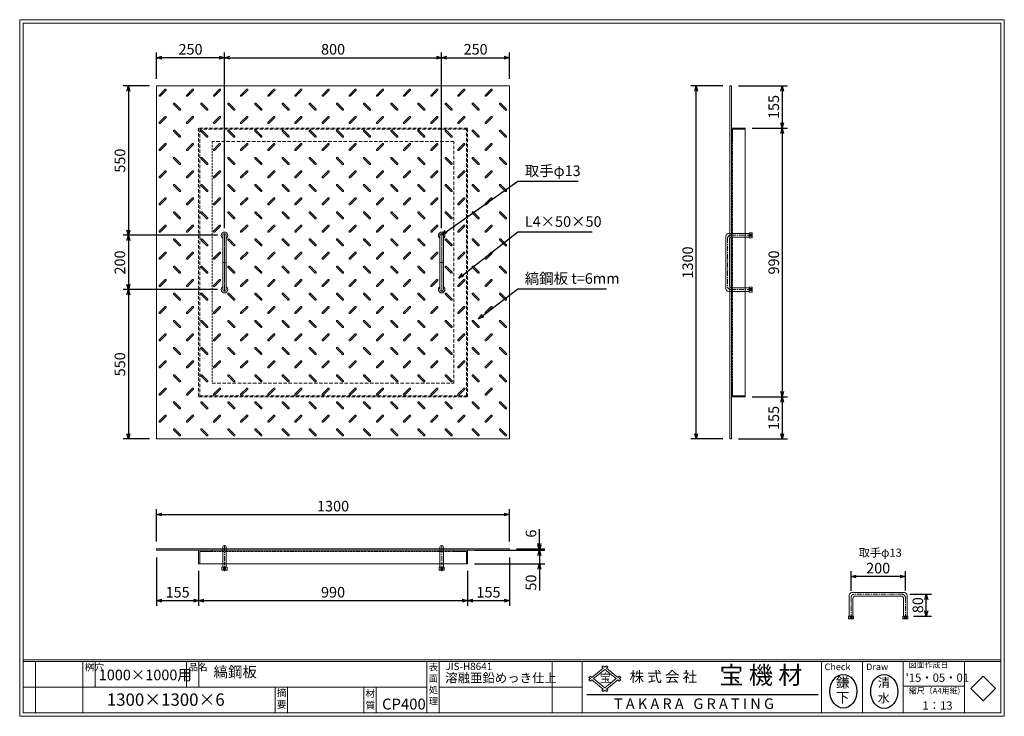
# Model space of a CAD drawing. Units: millimetres. Extents: x -1017 to 2610, y -195 to 2370.
import ezdxf

# ---------------------------------------------------------------- set-up
doc = ezdxf.new("R2010")
doc.units = ezdxf.units.MM
for name, pattern in [('CENTER', [10, 6.25, -1.25, 1.25, -1.25]), ('DASHED', [3.75, 2.5, -1.25]), ('HIDDEN', [1.875, 1.25, -0.625]), ('PHANTOM', [12.5, 6.25, -1.25, 1.25, -1.25, 1.25, -1.25])]:
    doc.linetypes.add(name, pattern=pattern)
for name, color, linetype, lineweight in [('エンボス', 4, 'Continuous', 5), ('取手付', 190, 'Continuous', 13), ('受け枠', 3, 'Continuous', 9), ('寸法線', 2, 'Continuous', 9), ('本体', 7, 'Continuous', 13), ('枠寸法', 31, 'Continuous', 9)]:
    doc.layers.add(name, color=color, linetype=linetype, lineweight=lineweight)
doc.layers.add('外枠', color=7, linetype='Continuous')
doc.dimstyles.new('ISO-25', dxfattribs={"dimscale": 13, "dimtxt": 3, "dimasz": 1.5, "dimexe": 1.5, "dimexo": 2, "dimgap": 0.5, "dimtad": 1, "dimdsep": 46, "dimtxsty": 'Standard', "dimblk": 'OPEN30', "dimcen": 2.5, "dimadec": 0, "dimazin": 0, "dimtfac": 1, "dimtmove": 0, "dimatfit": 0, "dimldrblk": 'OPEN30', "dimfxl": 0, "dimarcsym": 0})

# ---------------------------------------------------------------- blocks, each defined once
blk = doc.blocks.new('_Open30')
at = {"color": 0, "linetype": 'ByBlock', "lineweight": -2}
for p, q in [((-1, 0.27), (0, 0)), ((0, 0), (-1, -0.27)), ((0, 0), (-1, 0))]:
    blk.add_line(p, q, dxfattribs=at)
blk = doc.blocks.new('*D16')
at = {"layer": 'Defpoints', "color": 0, "ltscale": 3}
for p in [(-512.6, 415.8), (-357.6, 365.8), (-357.6, 230.5)]:
    blk.add_point(p, dxfattribs=at)
at = {"layer": '枠寸法', "color": 0, "lineweight": -2, "ltscale": 3}
for p, q in [((-512.6, 389.8), (-512.6, 211)), ((-357.6, 339.8), (-357.6, 211)), ((-493.1, 230.5), (-377.1, 230.5))]:
    blk.add_line(p, q, dxfattribs=at)
at = {"layer": '枠寸法', "color": 0, "lineweight": -2, "ltscale": 3, "xscale": 19.5, "yscale": 19.5, "zscale": 19.5, "rotation": 180}
blk.add_blockref('_Open30', (-512.6, 230.5), dxfattribs=at)
at = {"layer": '枠寸法', "color": 0, "lineweight": -2, "ltscale": 3, "xscale": 19.5, "yscale": 19.5, "zscale": 19.5}
blk.add_blockref('_Open30', (-357.6, 230.5), dxfattribs=at)
at = {"layer": '枠寸法', "color": 0, "ltscale": 3, "insert": (-435.1, 256.5), "char_height": 39, "attachment_point": 5}
blk.add_mtext('155', dxfattribs=at)
blk = doc.blocks.new('*D17')
at = {"layer": 'Defpoints', "color": 0, "ltscale": 3}
for p in [(-357.6, 365.8), (632.4, 365.8), (632.4, 230.5)]:
    blk.add_point(p, dxfattribs=at)
at = {"layer": '枠寸法', "color": 0, "lineweight": -2, "ltscale": 3}
for p, q in [((-357.6, 339.8), (-357.6, 211)), ((632.4, 339.8), (632.4, 211)), ((-338.1, 230.5), (612.9, 230.5))]:
    blk.add_line(p, q, dxfattribs=at)
at = {"layer": '枠寸法', "color": 0, "lineweight": -2, "ltscale": 3, "xscale": 19.5, "yscale": 19.5, "zscale": 19.5, "rotation": 180}
blk.add_blockref('_Open30', (-357.6, 230.5), dxfattribs=at)
at = {"layer": '枠寸法', "color": 0, "lineweight": -2, "ltscale": 3, "xscale": 19.5, "yscale": 19.5, "zscale": 19.5}
blk.add_blockref('_Open30', (632.4, 230.5), dxfattribs=at)
at = {"layer": '枠寸法', "color": 0, "ltscale": 3, "insert": (137.4, 256.5), "char_height": 39, "attachment_point": 5}
blk.add_mtext('990', dxfattribs=at)
blk = doc.blocks.new('*D18')
at = {"layer": 'Defpoints', "color": 0, "ltscale": 3}
for p in [(787.4, 415.8), (632.4, 365.8), (787.4, 230.5)]:
    blk.add_point(p, dxfattribs=at)
at = {"layer": '枠寸法', "color": 0, "lineweight": -2, "ltscale": 3}
for p, q in [((787.4, 389.8), (787.4, 211)), ((632.4, 339.8), (632.4, 211)), ((651.9, 230.5), (767.9, 230.5))]:
    blk.add_line(p, q, dxfattribs=at)
at = {"layer": '枠寸法', "color": 0, "lineweight": -2, "ltscale": 3, "xscale": 19.5, "yscale": 19.5, "zscale": 19.5, "rotation": 180}
blk.add_blockref('_Open30', (632.4, 230.5), dxfattribs=at)
at = {"layer": '枠寸法', "color": 0, "lineweight": -2, "ltscale": 3, "xscale": 19.5, "yscale": 19.5, "zscale": 19.5}
blk.add_blockref('_Open30', (787.4, 230.5), dxfattribs=at)
at = {"layer": '枠寸法', "color": 0, "ltscale": 3, "insert": (709.9, 256.5), "char_height": 39, "attachment_point": 5}
blk.add_mtext('155', dxfattribs=at)
blk = doc.blocks.new('*D19')
at = {"layer": 'Defpoints', "color": 0, "ltscale": 3}
for p in [(1605, 2125.8), (1655, 1970.8), (1791.6, 1970.8)]:
    blk.add_point(p, dxfattribs=at)
at = {"layer": '枠寸法', "color": 0, "lineweight": -2, "ltscale": 3}
for p, q in [((1631, 2125.8), (1811.1, 2125.8)), ((1791.6, 2106.3), (1791.6, 1990.3)), ((1681, 1970.8), (1811.1, 1970.8))]:
    blk.add_line(p, q, dxfattribs=at)
at = {"layer": '枠寸法', "color": 0, "lineweight": -2, "ltscale": 3, "xscale": 19.5, "yscale": 19.5, "zscale": 19.5}
for p, rotation in [((1791.6, 2125.8), 90), ((1791.6, 1970.8), 270)]:
    blk.add_blockref('_Open30', p, dxfattribs=dict(at, rotation=rotation))
at = {"layer": '枠寸法', "color": 0, "ltscale": 3, "insert": (1765.6, 2048.3), "char_height": 39, "attachment_point": 5, "rotation": 90}
blk.add_mtext('155', dxfattribs=at)
blk = doc.blocks.new('*D20')
at = {"layer": 'Defpoints', "color": 0, "ltscale": 3}
for p in [(1655, 1970.8), (1655, 980.8), (1791.6, 980.8)]:
    blk.add_point(p, dxfattribs=at)
at = {"layer": '枠寸法', "color": 0, "lineweight": -2, "ltscale": 3}
for p, q in [((1681, 1970.8), (1811.1, 1970.8)), ((1791.6, 1951.3), (1791.6, 1000.3)), ((1681, 980.8), (1811.1, 980.8))]:
    blk.add_line(p, q, dxfattribs=at)
at = {"layer": '枠寸法', "color": 0, "lineweight": -2, "ltscale": 3, "xscale": 19.5, "yscale": 19.5, "zscale": 19.5}
for p, rotation in [((1791.6, 1970.8), 90), ((1791.6, 980.8), 270)]:
    blk.add_blockref('_Open30', p, dxfattribs=dict(at, rotation=rotation))
at = {"layer": '枠寸法', "color": 0, "ltscale": 3, "insert": (1765.6, 1475.8), "char_height": 39, "attachment_point": 5, "rotation": 90}
blk.add_mtext('990', dxfattribs=at)
blk = doc.blocks.new('*D21')
at = {"layer": 'Defpoints', "color": 0, "ltscale": 3}
for p in [(1655, 980.8), (1605, 825.8), (1791.6, 825.8)]:
    blk.add_point(p, dxfattribs=at)
at = {"layer": '枠寸法', "color": 0, "lineweight": -2, "ltscale": 3}
for p, q in [((1681, 980.8), (1811.1, 980.8)), ((1791.6, 961.3), (1791.6, 845.3)), ((1631, 825.8), (1811.1, 825.8))]:
    blk.add_line(p, q, dxfattribs=at)
at = {"layer": '枠寸法', "color": 0, "lineweight": -2, "ltscale": 3, "xscale": 19.5, "yscale": 19.5, "zscale": 19.5}
for p, rotation in [((1791.6, 980.8), 90), ((1791.6, 825.8), 270)]:
    blk.add_blockref('_Open30', p, dxfattribs=dict(at, rotation=rotation))
at = {"layer": '枠寸法', "color": 0, "ltscale": 3, "insert": (1765.6, 903.3), "char_height": 39, "attachment_point": 5, "rotation": 90}
blk.add_mtext('155', dxfattribs=at)
blk = doc.blocks.new('*D22')
at = {"layer": 'Defpoints', "color": 0, "ltscale": 3}
for p in [(1474.6, 2125.8), (1599, 2125.8), (1599, 825.8)]:
    blk.add_point(p, dxfattribs=at)
at = {"layer": '寸法線', "color": 0, "lineweight": -2, "ltscale": 3}
for p, q in [((1573, 2125.8), (1455.1, 2125.8)), ((1474.6, 845.3), (1474.6, 2106.3)), ((1573, 825.8), (1455.1, 825.8))]:
    blk.add_line(p, q, dxfattribs=at)
at = {"layer": '寸法線', "color": 0, "lineweight": -2, "ltscale": 3, "xscale": 19.5, "yscale": 19.5, "zscale": 19.5}
for p, rotation in [((1474.6, 2125.8), 90), ((1474.6, 825.8), 270)]:
    blk.add_blockref('_Open30', p, dxfattribs=dict(at, rotation=rotation))
at = {"layer": '寸法線', "color": 0, "ltscale": 3, "insert": (1448.6, 1475.8), "char_height": 39, "attachment_point": 5, "rotation": 90}
blk.add_mtext('1300', dxfattribs=at)
blk = doc.blocks.new('*D23')
at = {"layer": 'Defpoints', "color": 0, "ltscale": 3}
for p in [(787.4, 547.5), (-512.6, 421.8), (787.4, 421.8)]:
    blk.add_point(p, dxfattribs=at)
at = {"layer": '寸法線', "color": 0, "lineweight": -2, "ltscale": 3}
for p, q in [((-512.6, 447.8), (-512.6, 567)), ((-493.1, 547.5), (767.9, 547.5)), ((787.4, 447.8), (787.4, 567))]:
    blk.add_line(p, q, dxfattribs=at)
at = {"layer": '寸法線', "color": 0, "lineweight": -2, "ltscale": 3, "xscale": 19.5, "yscale": 19.5, "zscale": 19.5, "rotation": 180}
blk.add_blockref('_Open30', (-512.6, 547.5), dxfattribs=at)
at = {"layer": '寸法線', "color": 0, "lineweight": -2, "ltscale": 3, "xscale": 19.5, "yscale": 19.5, "zscale": 19.5}
blk.add_blockref('_Open30', (787.4, 547.5), dxfattribs=at)
at = {"layer": '寸法線', "color": 0, "ltscale": 3, "insert": (137.4, 573.5), "char_height": 39, "attachment_point": 5}
blk.add_mtext('1300', dxfattribs=at)
blk = doc.blocks.new('*D24')
at = {"layer": 'Defpoints', "color": 0, "ltscale": 3}
for p in [(787.4, 421.8), (787.4, 415.8), (897.4, 421.8)]:
    blk.add_point(p, dxfattribs=at)
at = {"layer": '寸法線', "color": 0, "lineweight": -2, "ltscale": 3}
for p, q in [((897.4, 441.3), (897.4, 493.6)), ((813.4, 421.8), (916.9, 421.8)), ((813.4, 415.8), (916.9, 415.8)), ((897.4, 415.8), (897.4, 421.8)), ((897.4, 396.3), (897.4, 376.8))]:
    blk.add_line(p, q, dxfattribs=at)
at = {"layer": '寸法線', "color": 0, "lineweight": -2, "ltscale": 3, "xscale": 19.5, "yscale": 19.5, "zscale": 19.5}
for p, rotation in [((897.4, 421.8), 270), ((897.4, 415.8), 90)]:
    blk.add_blockref('_Open30', p, dxfattribs=dict(at, rotation=rotation))
at = {"layer": '寸法線', "color": 0, "ltscale": 3, "insert": (871.4, 477.2), "char_height": 39, "attachment_point": 5, "rotation": 90}
blk.add_mtext('6', dxfattribs=at)
blk = doc.blocks.new('*D25')
at = {"layer": 'Defpoints', "color": 0, "ltscale": 3}
for p in [(-512.6, 2229.8), (-512.6, 2125.8), (-262.6, 1575.8)]:
    blk.add_point(p, dxfattribs=at)
at = {"layer": '寸法線', "color": 0, "lineweight": -2, "ltscale": 3}
for p, q in [((-512.6, 2151.8), (-512.6, 2249.3)), ((-262.6, 1601.8), (-262.6, 2249.3)), ((-282.1, 2229.8), (-493.1, 2229.8))]:
    blk.add_line(p, q, dxfattribs=at)
at = {"layer": '寸法線', "color": 0, "lineweight": -2, "ltscale": 3, "xscale": 19.5, "yscale": 19.5, "zscale": 19.5, "rotation": 180}
blk.add_blockref('_Open30', (-512.6, 2229.8), dxfattribs=at)
at = {"layer": '寸法線', "color": 0, "lineweight": -2, "ltscale": 3, "xscale": 19.5, "yscale": 19.5, "zscale": 19.5}
blk.add_blockref('_Open30', (-262.6, 2229.8), dxfattribs=at)
at = {"layer": '寸法線', "color": 0, "ltscale": 3, "insert": (-387.6, 2255.8), "char_height": 39, "attachment_point": 5}
blk.add_mtext('250', dxfattribs=at)
blk = doc.blocks.new('*D26')
at = {"layer": 'Defpoints', "color": 0, "ltscale": 3}
for p in [(537.4, 2229.8), (-262.6, 1575.8), (537.4, 1575.8)]:
    blk.add_point(p, dxfattribs=at)
at = {"layer": '寸法線', "color": 0, "lineweight": -2, "ltscale": 3}
for p, q in [((-262.6, 1601.8), (-262.6, 2249.3)), ((537.4, 1601.8), (537.4, 2249.3)), ((-243.1, 2229.8), (517.9, 2229.8))]:
    blk.add_line(p, q, dxfattribs=at)
at = {"layer": '寸法線', "color": 0, "lineweight": -2, "ltscale": 3, "xscale": 19.5, "yscale": 19.5, "zscale": 19.5, "rotation": 180}
blk.add_blockref('_Open30', (-262.6, 2229.8), dxfattribs=at)
at = {"layer": '寸法線', "color": 0, "lineweight": -2, "ltscale": 3, "xscale": 19.5, "yscale": 19.5, "zscale": 19.5}
blk.add_blockref('_Open30', (537.4, 2229.8), dxfattribs=at)
at = {"layer": '寸法線', "color": 0, "ltscale": 3, "insert": (137.4, 2255.8), "char_height": 39, "attachment_point": 5}
blk.add_mtext('800', dxfattribs=at)
blk = doc.blocks.new('*D27')
at = {"layer": 'Defpoints', "color": 0, "ltscale": 3}
for p in [(787.4, 2229.8), (787.4, 2125.8), (537.4, 1575.8)]:
    blk.add_point(p, dxfattribs=at)
at = {"layer": '寸法線', "color": 0, "lineweight": -2, "ltscale": 3}
for p, q in [((537.4, 1601.8), (537.4, 2249.3)), ((787.4, 2151.8), (787.4, 2249.3)), ((556.9, 2229.8), (767.9, 2229.8))]:
    blk.add_line(p, q, dxfattribs=at)
at = {"layer": '寸法線', "color": 0, "lineweight": -2, "ltscale": 3, "xscale": 19.5, "yscale": 19.5, "zscale": 19.5, "rotation": 180}
blk.add_blockref('_Open30', (537.4, 2229.8), dxfattribs=at)
at = {"layer": '寸法線', "color": 0, "lineweight": -2, "ltscale": 3, "xscale": 19.5, "yscale": 19.5, "zscale": 19.5}
blk.add_blockref('_Open30', (787.4, 2229.8), dxfattribs=at)
at = {"layer": '寸法線', "color": 0, "ltscale": 3, "insert": (662.4, 2255.8), "char_height": 39, "attachment_point": 5}
blk.add_mtext('250', dxfattribs=at)
blk = doc.blocks.new('縞板柄')
at = {"layer": 'エンボス'}
for p, q in [((31.816191, -12.388376), (9.680382, -34.524185)), ((9.680382, -37.352612), (9.680382, -34.524185)), ((35.477612, -16.049797), (13.341803, -38.185607)), ((31.816191, -12.388376), (34.644618, -12.388376)), ((35.477612, -13.22137), (34.644618, -12.388376)), ((35.477612, -13.22137), (35.477612, -16.049797)), ((10.513376, -38.185607), (9.680382, -37.352612)), ((13.341803, -38.185607), (10.513376, -38.185607)), ((63.281857, -63.180603), (62.448863, -64.013597)), ((62.448863, -66.842024), (62.448863, -64.013597)), ((62.448863, -66.842024), (84.584672, -88.977833)), ((63.281857, -63.180603), (66.110284, -63.180603)), ((66.110284, -63.180603), (88.246093, -85.316412)), ((87.413099, -88.977833), (84.584672, -88.977833)), ((88.246093, -88.144839), (87.413099, -88.977833)), ((88.246093, -85.316412), (88.246093, -88.144839))]:
    blk.add_line(p, q, dxfattribs=at)
blk = doc.blocks.new('*D28')
at = {"layer": 'Defpoints', "color": 0, "ltscale": 3}
for p in [(632.4, 415.8), (632.4, 365.8), (897.4, 365.8)]:
    blk.add_point(p, dxfattribs=at)
at = {"layer": '枠寸法', "color": 0, "lineweight": -2, "ltscale": 3}
for p, q in [((897.4, 435.3), (897.4, 454.8)), ((658.4, 415.8), (916.9, 415.8)), ((897.4, 415.8), (897.4, 365.8)), ((658.4, 365.8), (916.9, 365.8)), ((897.4, 346.3), (897.4, 267.3))]:
    blk.add_line(p, q, dxfattribs=at)
at = {"layer": '枠寸法', "color": 0, "lineweight": -2, "ltscale": 3, "xscale": 19.5, "yscale": 19.5, "zscale": 19.5}
for p, rotation in [((897.4, 415.8), 270), ((897.4, 365.8), 90)]:
    blk.add_blockref('_Open30', p, dxfattribs=dict(at, rotation=rotation))
at = {"layer": '枠寸法', "color": 0, "ltscale": 3, "insert": (871.4, 297), "char_height": 39, "attachment_point": 5, "rotation": 90}
blk.add_mtext('50', dxfattribs=at)
blk = doc.blocks.new('*D34')
at = {"layer": 'Defpoints', "color": 0, "ltscale": 3}
for p in [(-512.6, 2125.8), (-616.6, 1575.8), (-262.6, 1575.8)]:
    blk.add_point(p, dxfattribs=at)
at = {"layer": '寸法線', "color": 0, "lineweight": -2, "ltscale": 3}
for p, q in [((-538.6, 2125.8), (-636.1, 2125.8)), ((-616.6, 2106.3), (-616.6, 1595.3)), ((-288.6, 1575.8), (-636.1, 1575.8))]:
    blk.add_line(p, q, dxfattribs=at)
at = {"layer": '寸法線', "color": 0, "lineweight": -2, "ltscale": 3, "xscale": 19.5, "yscale": 19.5, "zscale": 19.5}
for p, rotation in [((-616.6, 2125.8), 90), ((-616.6, 1575.8), 270)]:
    blk.add_blockref('_Open30', p, dxfattribs=dict(at, rotation=rotation))
at = {"layer": '寸法線', "color": 0, "ltscale": 3, "insert": (-642.6, 1850.8), "char_height": 39, "attachment_point": 5, "rotation": 90}
blk.add_mtext('550', dxfattribs=at)
blk = doc.blocks.new('*D35')
at = {"layer": 'Defpoints', "color": 0, "ltscale": 3}
for p in [(-262.6, 1575.8), (-616.6, 1375.8), (-262.6, 1375.8)]:
    blk.add_point(p, dxfattribs=at)
at = {"layer": '寸法線', "color": 0, "lineweight": -2, "ltscale": 3}
for p, q in [((-288.6, 1575.8), (-636.1, 1575.8)), ((-616.6, 1556.3), (-616.6, 1395.3)), ((-288.6, 1375.8), (-636.1, 1375.8))]:
    blk.add_line(p, q, dxfattribs=at)
at = {"layer": '寸法線', "color": 0, "lineweight": -2, "ltscale": 3, "xscale": 19.5, "yscale": 19.5, "zscale": 19.5}
for p, rotation in [((-616.6, 1575.8), 90), ((-616.6, 1375.8), 270)]:
    blk.add_blockref('_Open30', p, dxfattribs=dict(at, rotation=rotation))
at = {"layer": '寸法線', "color": 0, "ltscale": 3, "insert": (-642.6, 1475.8), "char_height": 39, "attachment_point": 5, "rotation": 90}
blk.add_mtext('200', dxfattribs=at)
blk = doc.blocks.new('*D36')
at = {"layer": 'Defpoints', "color": 0, "ltscale": 3}
for p in [(-262.6, 1375.8), (-616.6, 825.8), (-512.6, 825.8)]:
    blk.add_point(p, dxfattribs=at)
at = {"layer": '寸法線', "color": 0, "lineweight": -2, "ltscale": 3}
for p, q in [((-288.6, 1375.8), (-636.1, 1375.8)), ((-616.6, 1356.3), (-616.6, 845.3)), ((-538.6, 825.8), (-636.1, 825.8))]:
    blk.add_line(p, q, dxfattribs=at)
at = {"layer": '寸法線', "color": 0, "lineweight": -2, "ltscale": 3, "xscale": 19.5, "yscale": 19.5, "zscale": 19.5}
for p, rotation in [((-616.6, 1375.8), 90), ((-616.6, 825.8), 270)]:
    blk.add_blockref('_Open30', p, dxfattribs=dict(at, rotation=rotation))
at = {"layer": '寸法線', "color": 0, "ltscale": 3, "insert": (-642.6, 1100.8), "char_height": 39, "attachment_point": 5, "rotation": 90}
blk.add_mtext('550', dxfattribs=at)
blk = doc.blocks.new('清水')
at = {"layer": '外枠', "linetype": 'Continuous'}
blk.add_ellipse((62, -85), major_axis=(0, -48.1), ratio=0.8, dxfattribs=at)
at = {"layer": '外枠', "linetype": 'Continuous', "char_height": 25, "attachment_point": 1}
for s, insert, width in [('{\\fHG正楷書体-PRO|b0|i0|c128|p65;清}', (44, -47.7), 37.861), ('{\\fHG正楷書体-PRO|b0|i0|c128|p65;水}', (43.6, -91.3), 38.034)]:
    blk.add_mtext(s, dxfattribs=dict(at, insert=insert, width=width))
blk = doc.blocks.new('鎌下')
at = {"layer": '外枠', "linetype": 'Continuous'}
blk.add_ellipse((61.7, -84.6), major_axis=(0, -47.9), ratio=0.8, dxfattribs=at)
at = {"layer": '外枠', "linetype": 'Continuous', "char_height": 28.175, "width": 43.853, "attachment_point": 1}
for s, insert in [('{\\fHGSeikaishotaiPRO|b0|i0|c128|p65;鎌}', (40.6, -45.6)), ('{\\fHGSeikaishotaiPRO|b0|i0|c128|p65;下}', (40.6, -88.1))]:
    blk.add_mtext(s, dxfattribs=dict(at, insert=insert))
blk = doc.blocks.new('*D44')
at = {"layer": 'Defpoints', "color": 0, "ltscale": 3}
for p in [(2045.1, 319.2), (2045.1, 240.2), (2245.1, 242.4)]:
    blk.add_point(p, dxfattribs=at)
at = {"layer": '寸法線', "color": 0, "lineweight": -2, "ltscale": 3}
for p, q in [((2045.1, 266.2), (2045.1, 338.7)), ((2245.1, 268.4), (2245.1, 338.7)), ((2225.6, 319.2), (2064.6, 319.2))]:
    blk.add_line(p, q, dxfattribs=at)
at = {"layer": '寸法線', "color": 0, "lineweight": -2, "ltscale": 3, "xscale": 19.5, "yscale": 19.5, "zscale": 19.5, "rotation": 180}
blk.add_blockref('_Open30', (2045.1, 319.2), dxfattribs=at)
at = {"layer": '寸法線', "color": 0, "lineweight": -2, "ltscale": 3, "xscale": 19.5, "yscale": 19.5, "zscale": 19.5}
blk.add_blockref('_Open30', (2245.1, 319.2), dxfattribs=at)
at = {"layer": '寸法線', "color": 0, "ltscale": 3, "insert": (2145.1, 345.2), "char_height": 39, "attachment_point": 5}
blk.add_mtext('200', dxfattribs=at)
blk = doc.blocks.new('*D45')
at = {"layer": 'Defpoints', "color": 0, "ltscale": 3}
for p in [(2235.1, 253.8), (2322.2, 253.8), (2249.6, 173.8)]:
    blk.add_point(p, dxfattribs=at)
at = {"layer": '寸法線', "color": 0, "lineweight": -2, "ltscale": 3}
for p, q in [((2261.1, 253.8), (2341.7, 253.8)), ((2322.2, 193.3), (2322.2, 234.3)), ((2275.6, 173.8), (2341.7, 173.8))]:
    blk.add_line(p, q, dxfattribs=at)
at = {"layer": '寸法線', "color": 0, "lineweight": -2, "ltscale": 3, "xscale": 19.5, "yscale": 19.5, "zscale": 19.5}
for p, rotation in [((2322.2, 253.8), 90), ((2322.2, 173.8), 270)]:
    blk.add_blockref('_Open30', p, dxfattribs=dict(at, rotation=rotation))
at = {"layer": '寸法線', "color": 0, "ltscale": 3, "insert": (2296.2, 213.8), "char_height": 39, "attachment_point": 5, "rotation": 90}
blk.add_mtext('80', dxfattribs=at)

msp = doc.modelspace()

# ---------------------------------------------------------------- linework, layer by layer
at = {"layer": '取手付'}
for p, q in [((-269.078, 1575.832), (-269.078, 1375.875)), ((-263.3, 1575.834), (-261.856, 1575.834)), ((-256.078, 1575.832), (-256.078, 1375.875)), ((530.922, 1575.832), (530.922, 1375.875)), ((538.144, 1575.834), (536.7, 1575.834)), ((543.922, 1575.832), (543.922, 1375.875)), ((-263.3, 1375.834), (-261.856, 1375.834)), ((538.144, 1375.834), (536.7, 1375.834))]:
    msp.add_line(p, q, dxfattribs=at)
at = {"layer": '取手付', "color": 1, "linetype": 'PHANTOM'}
for p, q in [((-262.578, 1581.531), (-262.578, 1369.593)), ((537.422, 1581.531), (537.422, 1369.593))]:
    msp.add_line(p, q, dxfattribs=at)
at = {"layer": '取手付', "ltscale": 3}
for p, q in [((1583.988, 1572.333), (1583.988, 1379.333)), ((1593.988, 1582.333), (1670.49, 1582.333)), ((1606.988, 1569.333), (1670.49, 1569.333)), ((1670.49, 1584.233), (1671.69, 1585.433)), ((1670.49, 1567.433), (1670.49, 1584.233)), ((1670.49, 1579.433), (1681.288, 1579.433)), ((1671.29, 1575.833), (1670.49, 1579.433)), ((1671.29, 1575.833), (1670.49, 1572.233)), ((1681.288, 1572.233), (1670.49, 1572.233)), ((1670.49, 1567.433), (1671.69, 1566.233)), ((1671.69, 1585.433), (1681.288, 1585.433)), ((1681.288, 1566.233), (1671.69, 1566.233)), ((1681.288, 1566.233), (1681.288, 1585.433)), ((1596.988, 1559.333), (1596.988, 1392.333)), ((1606.988, 1382.333), (1670.49, 1382.333)), ((1670.49, 1384.233), (1671.69, 1385.433)), ((1670.49, 1384.233), (1670.49, 1367.433)), ((1671.29, 1375.833), (1670.49, 1379.433)), ((1681.288, 1379.433), (1670.49, 1379.433)), ((1681.288, 1385.433), (1671.69, 1385.433)), ((1681.288, 1385.433), (1681.288, 1366.233)), ((1593.988, 1369.333), (1670.49, 1369.333)), ((1671.29, 1375.833), (1670.49, 1372.233)), ((1670.49, 1372.233), (1681.288, 1372.233)), ((1670.49, 1367.433), (1671.69, 1366.233)), ((1671.69, 1366.233), (1681.288, 1366.233)), ((-269.078, 427.504), (-269.078, 353.504)), ((-262.078, 433.504), (-263.078, 433.504)), ((-256.078, 427.504), (-256.078, 353.504)), ((530.922, 427.504), (530.922, 353.504)), ((536.922, 433.504), (537.922, 433.504)), ((543.922, 427.504), (543.922, 353.504)), ((-270.978, 353.504), (-272.178, 352.304)), ((-272.178, 352.304), (-272.178, 342.706)), ((-252.978, 342.706), (-272.178, 342.706)), ((-254.178, 353.504), (-270.978, 353.504)), ((-262.578, 352.704), (-266.178, 353.504)), ((-262.578, 352.704), (-258.978, 353.504)), ((-254.178, 353.504), (-252.978, 352.304)), ((-252.978, 342.706), (-252.978, 352.304)), ((529.022, 353.504), (527.822, 352.304)), ((527.822, 342.706), (527.822, 352.304)), ((527.822, 342.706), (547.022, 342.706)), ((529.022, 353.504), (545.822, 353.504)), ((537.422, 352.704), (533.822, 353.504)), ((537.422, 352.704), (541.022, 353.504)), ((545.822, 353.504), (547.022, 352.304)), ((547.022, 352.304), (547.022, 342.706)), ((2241.609, 260.334), (2048.609, 260.334)), ((2038.609, 250.334), (2038.609, 173.832)), ((2051.609, 237.334), (2051.609, 173.832)), ((2228.609, 247.334), (2061.609, 247.334)), ((2238.609, 237.334), (2238.609, 173.832)), ((2251.609, 250.334), (2251.609, 173.832)), ((2036.709, 173.832), (2035.509, 172.632)), ((2035.509, 172.632), (2035.509, 163.034)), ((2054.709, 163.034), (2035.509, 163.034)), ((2053.509, 173.832), (2036.709, 173.832)), ((2045.109, 173.032), (2041.509, 173.832)), ((2041.509, 173.832), (2041.509, 163.034)), ((2045.109, 173.032), (2048.709, 173.832)), ((2048.709, 163.034), (2048.709, 173.832)), ((2053.509, 173.832), (2054.709, 172.632)), ((2054.709, 163.034), (2054.709, 172.632)), ((2236.709, 173.832), (2235.509, 172.632)), ((2235.509, 163.034), (2235.509, 172.632)), ((2235.509, 163.034), (2254.709, 163.034)), ((2236.709, 173.832), (2253.509, 173.832)), ((2241.509, 163.034), (2241.509, 173.832)), ((2245.109, 173.032), (2241.509, 173.832)), ((2245.109, 173.032), (2248.709, 173.832)), ((2248.709, 173.832), (2248.709, 163.034)), ((2253.509, 173.832), (2254.709, 172.632)), ((2254.709, 172.632), (2254.709, 163.034))]:
    msp.add_line(p, q, dxfattribs=at)
at = {"layer": '取手付', "color": 1, "linetype": 'CENTER', "ltscale": 3}
for p, q in [((1590.488, 1565.833), (1590.488, 1385.833)), ((1681.488, 1575.833), (1601.988, 1575.833)), ((1601.988, 1375.833), (1681.488, 1375.833)), ((2045.109, 242.334), (2045.109, 162.834)), ((2235.109, 253.834), (2055.109, 253.834)), ((2245.109, 162.834), (2245.109, 242.334))]:
    msp.add_line(p, q, dxfattribs=at)
at = {"layer": '取手付', "linetype": 'HIDDEN', "ltscale": 3}
for p, q in [((1681.488, 1579.533), (1670.49, 1579.533)), ((1681.488, 1572.133), (1670.49, 1572.133)), ((-266.278, 342.506), (-266.278, 353.504)), ((-258.878, 342.506), (-258.878, 353.504)), ((533.722, 342.506), (533.722, 353.504)), ((541.122, 342.506), (541.122, 353.504)), ((2241.409, 162.834), (2241.409, 173.832)), ((2248.809, 162.834), (2248.809, 173.832))]:
    msp.add_line(p, q, dxfattribs=at)
at = {"layer": '取手付', "color": 1}
for p, q in [((-269.078, 1475.834), (-256.078, 1475.834)), ((543.922, 1475.834), (530.922, 1475.834))]:
    msp.add_line(p, q, dxfattribs=at)
at = {"layer": '取手付', "color": 1, "linetype": 'PHANTOM', "ltscale": 3}
for p, q in [((-262.578, 338.777), (-262.578, 433.504)), ((537.422, 338.777), (537.422, 433.504))]:
    msp.add_line(p, q, dxfattribs=at)
at = {"layer": '取手付', "linetype": 'Continuous'}
for centre, start, end in [((-262.578, 1575.832), 302.931931, 237.068069), ((537.422, 1575.832), 302.931931, 237.068069), ((-262.578, 1375.834), 122.931931, 57.068069), ((537.422, 1375.834), 122.931931, 57.068069)]:
    msp.add_arc(centre, 11.956, start, end, dxfattribs=at)
at = {"layer": '取手付', "ltscale": 3}
for centre, radius, start, end in [((-262.578, 1575.796), 6.5, 0.319111, 179.680889), ((537.422, 1575.796), 6.5, 0.319111, 179.680889), ((1593.988, 1572.333), 10, 90, 180), ((1606.988, 1559.333), 10, 90, 180), ((1593.988, 1379.333), 10, 180, 270), ((1606.988, 1392.333), 10, 180, 270), ((-262.578, 1375.87), 6.5, 180.319111, 359.680889), ((537.422, 1375.87), 6.5, 180.319111, 359.680889), ((2048.609, 250.334), 10, 90, 180), ((2241.609, 250.334), 10, 0, 90), ((2061.609, 237.334), 10, 90, 180), ((2228.609, 237.334), 10, 0, 90)]:
    msp.add_arc(centre, radius, start, end, dxfattribs=at)
at = {"layer": '取手付', "color": 1, "linetype": 'CENTER', "ltscale": 3}
for centre, start, end in [((1601.781, 1564.459), 88.957505, 173.060669), ((1601.781, 1387.207), 186.939331, 271.042495), ((2056.483, 242.541), 96.939331, 181.042495), ((2233.734, 242.541), 358.957505, 83.060669)]:
    msp.add_arc(centre, 11.376, start, end, dxfattribs=at)
at = {"layer": '取手付'}
for centre, start, end in [((-263.078, 427.504), 90, 180), ((-262.078, 427.504), 0, 90), ((536.922, 427.504), 90, 180), ((537.922, 427.504), 0, 90)]:
    msp.add_arc(centre, 6, start, end, dxfattribs=at)
at = {"layer": '受け枠', "linetype": 'DASHED', "ltscale": 5}
for p, q in [((-357.578, 1970.833), (-357.578, 980.833)), ((632.422, 1970.833), (-357.578, 1970.833)), ((-353.578, 1966.833), (-353.578, 984.833)), ((628.422, 1966.833), (-353.578, 1966.833)), ((628.422, 984.833), (628.422, 1966.833)), ((632.422, 980.833), (632.422, 1970.833)), ((582.422, 1920.833), (-307.578, 1920.833)), ((582.422, 1030.833), (582.422, 1920.833)), ((-307.578, 1030.833), (582.422, 1030.833)), ((-357.578, 980.833), (632.422, 980.833)), ((-353.578, 984.833), (628.422, 984.833))]:
    msp.add_line(p, q, dxfattribs=at)
at = {"layer": '受け枠', "ltscale": 3}
for p, q in [((1604.988, 1920.833), (1604.988, 1970.833)), ((1604.988, 1970.833), (1654.988, 1970.833)), ((1608.988, 1966.833), (1608.988, 1920.833)), ((1654.988, 1966.833), (1608.988, 1966.833)), ((1654.988, 1970.833), (1654.988, 1966.833)), ((1654.988, 984.833), (1654.988, 1966.833)), ((1608.988, 1920.833), (1604.988, 1920.833)), ((1604.988, 1030.833), (1604.988, 980.833)), ((1608.988, 1030.833), (1604.988, 1030.833)), ((1608.988, 984.833), (1608.988, 1030.833)), ((1604.988, 980.833), (1654.988, 980.833)), ((1654.988, 984.833), (1608.988, 984.833)), ((1654.988, 980.833), (1654.988, 984.833)), ((-357.578, 415.804), (-357.578, 365.804)), ((-307.578, 415.804), (-357.578, 415.804)), ((-353.578, 365.804), (-353.578, 411.804)), ((-353.578, 411.804), (-307.578, 411.804)), ((-307.578, 411.804), (-307.578, 415.804)), ((582.422, 415.804), (632.422, 415.804)), ((582.422, 411.804), (582.422, 415.804)), ((628.422, 411.804), (582.422, 411.804)), ((628.422, 365.804), (628.422, 411.804)), ((632.422, 415.804), (632.422, 365.804)), ((-357.578, 365.804), (-353.578, 365.804)), ((-353.578, 365.804), (628.422, 365.804)), ((632.422, 365.804), (628.422, 365.804))]:
    msp.add_line(p, q, dxfattribs=at)
at = {"layer": '受け枠', "linetype": 'DASHED', "ltscale": 3}
msp.add_line((-307.578, 1920.833), (-307.578, 1030.833), dxfattribs=at)
at = {"layer": '受け枠', "linetype": 'HIDDEN', "ltscale": 3}
for p, q in [((1608.988, 1920.833), (1608.988, 1030.833)), ((-307.578, 411.804), (582.422, 411.804))]:
    msp.add_line(p, q, dxfattribs=at)
at = {"layer": '外枠', "lineweight": 9, "ltscale": 80}
for p, q in [((2609.622, 2369.85), (-1016.742, 2369.85)), ((-1016.742, -195.4), (-1016.742, 2369.85)), ((2609.622, -195.4), (2609.622, 2369.85)), ((-1016.742, -195.4), (2609.622, -195.4))]:
    msp.add_line(p, q, dxfattribs=at)
at = {"layer": '外枠', "lineweight": 9, "ltscale": 100}
for p, q in [((-1003.742, 2357.641), (2597.413, 2357.641)), ((-1003.742, 2357.641), (-1003.742, -182.4)), ((2597.413, 2357.641), (2597.413, -182.4)), ((-958.242, 6.619), (-958.242, -182.4)), ((-783.907, 6.619), (-783.907, -182.4)), ((-738.407, 6.619), (-738.407, -87.891)), ((-402.408, 6.619), (-402.408, -87.891)), ((-356.908, 6.619), (-356.908, -87.891)), ((-75.765, -87.891), (-75.765, -182.4)), ((-30.265, -87.891), (-30.265, -182.4)), ((250.695, -87.891), (250.695, -182.4)), ((296.195, -87.891), (296.195, -182.4)), ((-1003.742, -182.4), (2597.413, -182.4))]:
    msp.add_line(p, q, dxfattribs=at)
at = {"layer": '外枠', "linetype": 'Continuous', "lineweight": 9, "ltscale": 100}
for p, q in [((-1003.742, 12.723), (2597.413, 12.723)), ((-1003.742, 6.619), (2597.413, 6.619)), ((482.847, 6.619), (482.847, -182.4)), ((528.348, 6.619), (528.348, -182.4)), ((944.542, 6.619), (944.542, -182.4)), ((1055.395, 6.619), (1055.395, -182.4)), ((1936.508, 6.619), (1936.508, -182.4)), ((2086.859, 6.619), (2086.859, -182.4)), ((2237.211, 6.619), (2237.211, -182.4)), ((2462.919, 6.619), (2462.919, -182.4)), ((1132.725, -18.651), (1090.677, -52.29)), ((1138.333, -23.137), (1096.285, -56.776)), ((1132.725, -9.678), (1127.117, -14.165)), ((1127.117, -14.165), (1132.725, -18.651)), ((1132.725, -9.678), (1138.333, -14.165)), ((1143.941, -9.678), (1138.333, -14.165)), ((1138.333, -23.137), (1180.382, -56.776)), ((1143.941, -9.678), (1149.549, -14.165)), ((1149.549, -14.165), (1143.941, -18.651)), ((1143.941, -18.651), (1185.99, -52.29)), ((1085.069, -47.803), (1079.461, -52.29)), ((1085.069, -56.776), (1079.461, -52.29)), ((1085.069, -56.776), (1079.461, -61.262)), ((1085.069, -65.749), (1079.461, -61.262)), ((1090.677, -52.29), (1085.069, -47.803)), ((1090.677, -61.262), (1085.069, -65.749)), ((1132.725, -94.901), (1090.677, -61.262)), ((1138.333, -90.415), (1096.285, -56.776)), ((1180.382, -56.776), (1138.333, -90.415)), ((1185.99, -61.262), (1143.941, -94.901)), ((1191.598, -47.803), (1185.99, -52.29)), ((1185.99, -61.262), (1191.598, -65.749)), ((1191.598, -47.803), (1197.205, -52.29)), ((1197.205, -52.29), (1191.598, -56.776)), ((1191.598, -56.776), (1197.205, -61.262)), ((1197.205, -61.262), (1191.598, -65.749)), ((2531.79, -47.9), (2486.466, -93.224)), ((2577.113, -93.224), (2531.79, -47.9)), ((-1003.742, -87.891), (482.847, -87.891)), ((528.348, -87.891), (1055.395, -87.891)), ((1132.725, -94.901), (1127.117, -99.387)), ((1132.725, -103.874), (1127.117, -99.387)), ((1138.333, -99.387), (1132.725, -103.874)), ((1143.941, -103.874), (1138.333, -99.387)), ((1149.549, -99.387), (1143.941, -94.901)), ((1149.549, -99.387), (1143.941, -103.874)), ((2462.919, -84.838), (2237.211, -84.838)), ((2486.466, -93.224), (2531.79, -138.547)), ((2531.79, -138.547), (2577.113, -93.224))]:
    msp.add_line(p, q, dxfattribs=at)
at = {"layer": '外枠', "ltscale": 3}
msp.add_line((1072.452, -115.228), (1924.084, -115.228), dxfattribs=at)
at = {"layer": '本体', "ltscale": 3}
for p, q in [((-512.578, 2125.833), (-512.578, 825.833)), ((787.422, 2125.833), (-512.578, 2125.833)), ((787.422, 825.833), (787.422, 2125.833)), ((1598.988, 825.833), (1598.988, 2125.833)), ((1598.988, 2125.833), (1604.988, 2125.833)), ((1604.988, 2125.833), (1598.988, 2125.833)), ((1604.988, 825.833), (1604.988, 2125.833)), ((-512.578, 825.833), (787.422, 825.833)), ((1598.988, 825.833), (1604.988, 825.833)), ((-512.578, 421.804), (787.422, 421.804)), ((-512.578, 421.804), (-512.578, 415.804)), ((-512.578, 415.804), (787.422, 415.804)), ((787.422, 415.804), (787.422, 421.804))]:
    msp.add_line(p, q, dxfattribs=at)

# ---------------------------------------------------------------- block references
at = {"layer": '寸法線', "ltscale": 3, "xscale": 1.3, "yscale": 1.3, "zscale": 1.3}
msp.add_blockref('鎌下', (1936.508, 6.619), dxfattribs=at)
at = {"layer": '本体', "ltscale": 3}
for p in [(-512.578, 2125.833), (-412.578, 2125.833), (-312.578, 2125.833), (-212.578, 2125.833), (-112.578, 2125.833), (-12.578, 2125.833), (87.422, 2125.833), (187.422, 2125.833), (287.422, 2125.833), (387.422, 2125.833), (487.422, 2125.833), (587.422, 2125.833), (687.422, 2125.833), (-512.578, 2025.833), (-412.578, 2025.833), (-312.578, 2025.833), (-212.578, 2025.833), (-112.578, 2025.833), (-12.578, 2025.833), (87.422, 2025.833), (187.422, 2025.833), (287.422, 2025.833), (387.422, 2025.833), (487.422, 2025.833), (587.422, 2025.833), (687.422, 2025.833), (-512.578, 1925.833), (-412.578, 1925.833), (-312.578, 1925.833), (-212.578, 1925.833), (-112.578, 1925.833), (-12.578, 1925.833), (87.422, 1925.833), (187.422, 1925.833), (287.422, 1925.833), (387.422, 1925.833), (487.422, 1925.833), (587.422, 1925.833), (687.422, 1925.833), (-512.578, 1825.833), (-412.578, 1825.833), (-312.578, 1825.833), (-212.578, 1825.833), (-112.578, 1825.833), (-12.578, 1825.833), (87.422, 1825.833), (187.422, 1825.833), (287.422, 1825.833), (387.422, 1825.833), (487.422, 1825.833), (587.422, 1825.833), (687.422, 1825.833), (-512.578, 1725.833), (-412.578, 1725.833), (-312.578, 1725.833), (-212.578, 1725.833), (-112.578, 1725.833), (-12.578, 1725.833), (87.422, 1725.833), (187.422, 1725.833), (287.422, 1725.833), (387.422, 1725.833), (487.422, 1725.833), (587.422, 1725.833), (687.422, 1725.833), (-512.578, 1625.833), (-412.578, 1625.833), (-312.578, 1625.833), (-212.578, 1625.833), (-112.578, 1625.833), (-12.578, 1625.833), (87.422, 1625.833), (187.422, 1625.833), (287.422, 1625.833), (387.422, 1625.833), (487.422, 1625.833), (587.422, 1625.833), (687.422, 1625.833), (-512.578, 1525.833), (-412.578, 1525.833), (-312.578, 1525.833), (-212.578, 1525.833), (-112.578, 1525.833), (-12.578, 1525.833), (87.422, 1525.833), (187.422, 1525.833), (287.422, 1525.833), (387.422, 1525.833), (487.422, 1525.833), (587.422, 1525.833), (687.422, 1525.833), (-512.578, 1425.833), (-412.578, 1425.833), (-312.578, 1425.833), (-212.578, 1425.833), (-112.578, 1425.833), (-12.578, 1425.833), (87.422, 1425.833), (187.422, 1425.833), (287.422, 1425.833), (387.422, 1425.833), (487.422, 1425.833), (587.422, 1425.833), (687.422, 1425.833), (-512.578, 1325.833), (-412.578, 1325.833), (-312.578, 1325.833), (-212.578, 1325.833), (-112.578, 1325.833), (-12.578, 1325.833), (87.422, 1325.833), (187.422, 1325.833), (287.422, 1325.833), (387.422, 1325.833), (487.422, 1325.833), (587.422, 1325.833), (687.422, 1325.833), (-512.578, 1225.833), (-412.578, 1225.833), (-312.578, 1225.833), (-212.578, 1225.833), (-112.578, 1225.833), (-12.578, 1225.833), (87.422, 1225.833), (187.422, 1225.833), (287.422, 1225.833), (387.422, 1225.833), (487.422, 1225.833), (587.422, 1225.833), (687.422, 1225.833), (-512.578, 1125.833), (-412.578, 1125.833), (-312.578, 1125.833), (-212.578, 1125.833), (-112.578, 1125.833), (-12.578, 1125.833), (87.422, 1125.833), (187.422, 1125.833), (287.422, 1125.833), (387.422, 1125.833), (487.422, 1125.833), (587.422, 1125.833), (687.422, 1125.833), (-512.578, 1025.833), (-412.578, 1025.833), (-312.578, 1025.833), (-212.578, 1025.833), (-112.578, 1025.833), (-12.578, 1025.833), (87.422, 1025.833), (187.422, 1025.833), (287.422, 1025.833), (387.422, 1025.833), (487.422, 1025.833), (587.422, 1025.833), (687.422, 1025.833), (-512.578, 925.833), (-412.578, 925.833), (-312.578, 925.833), (-212.578, 925.833), (-112.578, 925.833), (-12.578, 925.833), (87.422, 925.833), (187.422, 925.833), (287.422, 925.833), (387.422, 925.833), (487.422, 925.833), (587.422, 925.833), (687.422, 925.833)]:
    msp.add_blockref('縞板柄', p, dxfattribs=at)
at = {"layer": '本体', "ltscale": 3, "xscale": 1.299999999999955, "yscale": 1.299999999999955, "zscale": 1.299999999999955}
msp.add_blockref('清水', (2086.859, 6.619), dxfattribs=at)

# ---------------------------------------------------------------- texts
at = {"layer": '外枠', "linetype": 'Continuous', "lineweight": 9, "ltscale": 100, "attachment_point": 1}
for s, insert, char_height, width in [('桝穴', (-776.977, -1.301), 26, 38.57022), ('品名', (-395.478, -1.301), 26, 38.57022), ('表\\P面\\P処\\P理', (490.165, -1.866), 25, 1268.92188), ('JIS-H8641\u3000', (551.197, 1.697), 26.7674, 1358.63148), ('Check', (1947.635, -1.033), 24.418, 356.37952), ('図面作成日', (2257.825, 4.449), 21.3657, 356.37953), ('1000×1000用', (-725.442, -23.589), 39, 332.3984), ('縞鋼板', (-302.753, -12.66), 39, 863.99547), ('溶融亜鉛めっき仕上', (550.539, -37.092), 33.4593, 1358.63147), ('{\\fＭＳ ゴシック|b0|i0|c128|p49;宝}', (1118.951, -38.336), 31.14012, 31.00577), ('株 式 会 社', (1229.685, -30.083), 39, 367.67861), ('宝 機 材', (1560.179, -11.41), 65, 349.87914), ('Draw', (2100.703, -1.033), 24.418, 356.37952), ("'15・05・01", (2246.239, -37.813), 30.5225, 356.3795), ('摘\\P要', (-69.721, -95.397), 26, 863.99547), ('材\\P質', (256.911, -98.097), 26, 40.80632), ('縮尺（A4用紙)', (2257.825, -90.718), 21.3657, 356.37953), ('1300×1300×6', (-695.827, -111.137), 45.5, 692.7938), ('CP400', (317.91, -130.291), 40.1512, 212.3364), ('T A K A R A   G R A T I N G', (1171.967, -129.471), 39.00031, 701.32759), ('1：13', (2308.122, -140.486), 30.5225, 356.3795)]:
    msp.add_mtext(s, dxfattribs=dict(at, insert=insert, char_height=char_height, width=width))
at = {"layer": '本体', "ltscale": 3, "insert": (2073.731, 422.243), "char_height": 30, "width": 284.1619, "attachment_point": 1}
msp.add_mtext('取手φ13', dxfattribs=at)
at = {"layer": '枠寸法', "ltscale": 3, "char_height": 39, "attachment_point": 7}
for s, insert in [('取手φ13', (843.422, 1781.764)), ('L4×50×50', (843.422, 1595)), ('縞鋼板 t=6mm', (843.422, 1385.325))]:
    msp.add_mtext(s, dxfattribs=dict(at, insert=insert))

# ---------------------------------------------------------------- dimensions: what is measured, and where the dimension line sits
at = {"layer": '寸法線', "ltscale": 3}
for base, p1, p2, picture, middle in [((-512.578, 2229.833), (-262.578, 1575.834), (-512.578, 2125.833), '*D25', (-387.578, 2255.833)), ((537.422, 2229.833), (-262.578, 1575.832), (537.422, 1575.834), '*D26', (137.422, 2255.833)), ((787.422, 2229.833), (537.422, 1575.834), (787.422, 2125.833), '*D27', (662.422, 2255.833)), ((787.422, 547.504), (-512.578, 421.804), (787.422, 421.804), '*D23', (137.422, 573.504))]:
    dim = msp.add_linear_dim(base=base, p1=p1, p2=p2, dimstyle='ISO-25', dxfattribs=at)
    dim.commit()
    dim.dimension.update_dxf_attribs({"geometry": picture, "text_midpoint": middle})
for base, p1, p2, angle, picture, middle in [((-616.578, 1575.833), (-512.578, 2125.833), (-262.578, 1575.833), 90, '*D34', (-642.578, 1850.833)), ((1474.588, 2125.833), (1598.988, 825.833), (1598.988, 2125.833), 90, '*D22', (1448.588, 1475.833)), ((-616.578, 1375.833), (-262.578, 1575.833), (-262.578, 1375.833), 90, '*D35', (-642.578, 1475.833)), ((-616.578, 825.833), (-262.578, 1375.833), (-512.578, 825.833), 90, '*D36', (-642.578, 1100.833)), ((897.422, 421.804), (787.422, 415.804), (787.422, 421.804), 90, '*D24', (871.422, 477.203)), ((2045.109, 319.213), (2245.109, 242.352), (2045.109, 240.204), 180, '*D44', (2145.109, 345.213))]:
    dim = msp.add_linear_dim(base=base, p1=p1, p2=p2, angle=angle, dimstyle='ISO-25', dxfattribs=at)
    dim.commit()
    dim.dimension.update_dxf_attribs({"geometry": picture, "text_midpoint": middle})
dim = msp.add_linear_dim(base=(2322.224, 253.834), p1=(2249.609, 173.832), p2=(2235.109, 253.834), angle=90, dimstyle='ISO-25', dxfattribs=at)
dim.commit()
dim.dimension.update_dxf_attribs({"geometry": '*D45', "text_midpoint": (2322.224, 213.833), "dimtype": 160})
at = {"layer": '枠寸法', "ltscale": 3}
for base, p1, p2, picture, middle in [((1791.588, 1970.833), (1604.988, 2125.833), (1654.988, 1970.833), '*D19', (1765.588, 2048.333)), ((1791.588, 980.833), (1654.988, 1970.833), (1654.988, 980.833), '*D20', (1765.588, 1475.833)), ((1791.588, 825.833), (1654.988, 980.833), (1604.988, 825.833), '*D21', (1765.588, 903.333)), ((897.422, 365.804), (632.422, 415.804), (632.422, 365.804), '*D28', (871.422, 297.043))]:
    dim = msp.add_linear_dim(base=base, p1=p1, p2=p2, angle=90, dimstyle='ISO-25', dxfattribs=at)
    dim.commit()
    dim.dimension.update_dxf_attribs({"geometry": picture, "text_midpoint": middle})
for base, p1, p2, picture, middle in [((-357.578, 230.504), (-512.578, 415.804), (-357.578, 365.804), '*D16', (-435.078, 256.504)), ((787.422, 230.504), (632.422, 365.804), (787.422, 415.804), '*D18', (709.922, 256.504)), ((632.422, 230.504), (-357.578, 365.804), (632.422, 365.804), '*D17', (137.422, 256.504))]:
    dim = msp.add_linear_dim(base=base, p1=p1, p2=p2, dimstyle='ISO-25', dxfattribs=at)
    dim.commit()
    dim.dimension.update_dxf_attribs({"geometry": picture, "text_midpoint": middle})

# ---------------------------------------------------------------- leaders
at = {"layer": '枠寸法', "ltscale": 3, "annotation_type": 0, "has_hookline": 1, "hookline_direction": 0}
for points, text_width in [([(537.422, 1578.208), (817.422, 1775.264), (836.922, 1775.264)], 196.782), ([(600.99, 1418.461), (817.422, 1588.5), (836.922, 1588.5)], 248.848), ([(673.648, 1268.484), (817.422, 1378.825), (836.922, 1378.825)], 300.716)]:
    msp.add_leader(points, dimstyle='ISO-25', override={"dimgap": 0.5, "dimtad": 1}, dxfattribs=dict(at, text_width=text_width))

doc.saveas('drawing.dxf')
